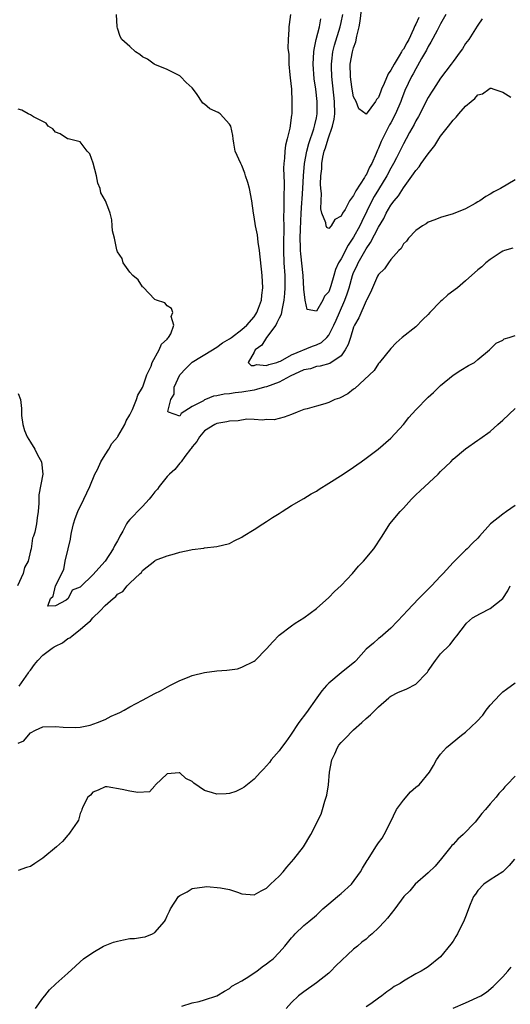
# Model space of a CAD drawing. Units: inches. Extents: x 2598000 to 2601000, y 1521000 to 1524000.
# Drawn here: x 2598737 to 2598816, y 1522480 to 1522638 of the extents above; entities that cross this region are included whole.
import ezdxf

# ---------------------------------------------------------------- set-up
doc = ezdxf.new("R2010")
doc.units = ezdxf.units.IN
doc.header["$MEASUREMENT"] = 0
doc.layers.add('LD25981521_2ft', color=40, linetype='Continuous')

msp = doc.modelspace()

# ---------------------------------------------------------------- linework, layer by layer
at = {"layer": 'LD25981521_2ft'}
for points, elevation in [([(2598801.48, 1522638.52), (2598801, 1522637.46), (2598800.84, 1522637.16), (2598800.62, 1522636.62), (2598799.86, 1522635), (2598799.56, 1522634.44), (2598799, 1522633.44), (2598798.82, 1522633.18), (2598798.73, 1522633), (2598798.32, 1522632.32), (2598797.5, 1522631), (2598797, 1522630.05), (2598796.55, 1522629.45), (2598795.9, 1522627.9), (2598795.5, 1522627), (2598795.36, 1522626.64), (2598795, 1522625.63), (2598794.7, 1522625.3), (2598794.5, 1522625), (2598793, 1522622.98), (2598791.83, 1522623.83), (2598791.4, 1522625), (2598791, 1522625.77), (2598790.78, 1522627), (2598790.55, 1522628.55), (2598790.49, 1522629), (2598790.45, 1522631), (2598790.81, 1522633), (2598791, 1522633.65), (2598791.38, 1522634.62), (2598791.5, 1522635.5), (2598791.87, 1522637), (2598792.05, 1522637.95), (2598792.63, 1522643)], 8468), ([(2598817, 1522612.36), (2598814.62, 1522611), (2598813.55, 1522610.45), (2598813, 1522610.09), (2598812.29, 1522609.71), (2598811.3, 1522609), (2598811, 1522608.82), (2598810.56, 1522608.56), (2598809, 1522607.71), (2598807, 1522606.91), (2598805, 1522606.34), (2598804.07, 1522605.93), (2598803, 1522605.57), (2598802.69, 1522605.31), (2598802.06, 1522605), (2598801, 1522604.25), (2598799.85, 1522603), (2598799.49, 1522602.51), (2598799, 1522602.07), (2598798.65, 1522601.35), (2598798.29, 1522601), (2598797, 1522599.58), (2598796.59, 1522599), (2598795.96, 1522598.04), (2598795, 1522597.13), (2598794.86, 1522596.86), (2598794.03, 1522595), (2598793.74, 1522594.26), (2598793.08, 1522593), (2598793, 1522592.88), (2598791.82, 1522590.18), (2598791.15, 1522589), (2598791, 1522588.65), (2598790.47, 1522587), (2598790.14, 1522585.86), (2598789.65, 1522585), (2598789, 1522584.07), (2598787.17, 1522582.83), (2598785.62, 1522582.38), (2598785, 1522582.32), (2598784.04, 1522581.96), (2598783, 1522581.78), (2598780.79, 1522580.79), (2598779, 1522579.83), (2598777, 1522579.08), (2598776.68, 1522579), (2598775.39, 1522578.61), (2598775, 1522578.53), (2598773, 1522578.21), (2598771.91, 1522578.09), (2598771, 1522577.95), (2598770.14, 1522577.86), (2598769, 1522577.61), (2598768.45, 1522577.55), (2598767.17, 1522577), (2598767, 1522576.94), (2598766.83, 1522576.83), (2598765, 1522575.91), (2598763.22, 1522574.78), (2598763, 1522574.36), (2598761.19, 1522575), (2598761.07, 1522575.07), (2598761.6, 1522577), (2598762.1, 1522577.9), (2598762.14, 1522579), (2598763.02, 1522581), (2598763.98, 1522582.02), (2598765, 1522583.01), (2598768.3, 1522585), (2598768.7, 1522585.3), (2598769, 1522585.46), (2598769.88, 1522586.12), (2598771, 1522586.77), (2598771.33, 1522587), (2598773, 1522588.28), (2598773.83, 1522589), (2598775, 1522590.35), (2598775.25, 1522590.75), (2598775.43, 1522591), (2598775.7, 1522591.7), (2598776.15, 1522593), (2598776.21, 1522593.79), (2598776.39, 1522595), (2598776.3, 1522597), (2598775.83, 1522601), (2598775.63, 1522602.37), (2598775.51, 1522603.51), (2598775.21, 1522605), (2598775, 1522606.4), (2598774.86, 1522607), (2598774.64, 1522609), (2598774.25, 1522611), (2598773.97, 1522611.97), (2598773.61, 1522613), (2598773.48, 1522613.48), (2598773, 1522614.71), (2598772.82, 1522615), (2598771.93, 1522617), (2598771.7, 1522618.3), (2598771.59, 1522619), (2598771.54, 1522619.54), (2598771.21, 1522621), (2598771, 1522621.37), (2598769.5, 1522623), (2598769.21, 1522623.21), (2598767.83, 1522623.83), (2598767, 1522624.58), (2598766.73, 1522624.73), (2598765.72, 1522626.28), (2598765, 1522627.21), (2598764.06, 1522628.06), (2598763.15, 1522629), (2598763, 1522629.13), (2598761, 1522630.15), (2598759, 1522630.94), (2598758.89, 1522631), (2598757.81, 1522631.81), (2598757, 1522632.18), (2598756.58, 1522632.58), (2598755.87, 1522633), (2598755, 1522633.83), (2598753.7, 1522635), (2598753.44, 1522635.44), (2598753, 1522636.82), (2598752.92, 1522637), (2598752.85, 1522639)], 8476), ([(2598780.82, 1522639), (2598780.61, 1522637.39), (2598780.57, 1522637), (2598780.59, 1522636.59), (2598780.45, 1522635), (2598780.42, 1522633.58), (2598780.57, 1522632.57), (2598780.59, 1522631), (2598780.72, 1522629.28), (2598780.79, 1522628.79), (2598780.98, 1522627), (2598781.07, 1522625), (2598781.03, 1522623), (2598781, 1522622.77), (2598780.72, 1522620.72), (2598780.32, 1522619), (2598780.03, 1522617.97), (2598779.92, 1522617), (2598779.87, 1522615.87), (2598779.75, 1522615), (2598779.73, 1522614.27), (2598779.83, 1522611.83), (2598779.81, 1522611), (2598779.77, 1522610.23), (2598779.79, 1522607.79), (2598779.72, 1522606.28), (2598779.75, 1522605), (2598779.74, 1522603.74), (2598779.7, 1522603), (2598779.69, 1522601), (2598779.79, 1522599), (2598779.92, 1522597), (2598779.95, 1522595), (2598779.89, 1522594.11), (2598779.78, 1522593), (2598779.42, 1522591.42), (2598779.31, 1522590.69), (2598779, 1522590.12), (2598778.66, 1522589.34), (2598778.46, 1522589), (2598776.95, 1522587), (2598776.24, 1522585.76), (2598775.14, 1522585), (2598775, 1522584.64), (2598774, 1522583), (2598774.49, 1522582.49), (2598775, 1522582.5), (2598775.37, 1522582.63), (2598777, 1522582.49), (2598777.33, 1522582.67), (2598778.66, 1522583), (2598779, 1522583.14), (2598779.21, 1522583.21), (2598781, 1522584.21), (2598784.39, 1522585.61), (2598785, 1522585.83), (2598785.81, 1522586.19), (2598786.67, 1522587), (2598787, 1522587.39), (2598787.83, 1522589), (2598788.2, 1522589.8), (2598788.7, 1522591), (2598789.61, 1522593), (2598789.98, 1522594.02), (2598790.27, 1522595), (2598790.83, 1522597), (2598791, 1522597.44), (2598791.51, 1522598.49), (2598791.72, 1522599), (2598793, 1522601.26), (2598793.73, 1522602.27), (2598795, 1522604.77), (2598795.84, 1522606.16), (2598796.26, 1522607), (2598797, 1522608.3), (2598797.53, 1522609), (2598798.2, 1522609.8), (2598799, 1522611.11), (2598800.66, 1522613.34), (2598801, 1522613.91), (2598801.54, 1522614.46), (2598801.88, 1522615), (2598803, 1522616.56), (2598804.07, 1522617.93), (2598804.73, 1522619), (2598805, 1522619.4), (2598806.26, 1522621), (2598807, 1522622.01), (2598807.53, 1522622.47), (2598807.95, 1522623), (2598809, 1522624.23), (2598809.92, 1522625), (2598810.52, 1522625.48), (2598811, 1522626.04), (2598811.75, 1522626.25), (2598812.76, 1522627), (2598813, 1522627.13), (2598813.13, 1522627.13), (2598813.57, 1522627), (2598815, 1522626.49), (2598816.3, 1522625.7)], 8474), ([(2598811.7, 1522638.3), (2598811, 1522637.29), (2598810.9, 1522637.1), (2598809.53, 1522635), (2598809, 1522634.31), (2598808.51, 1522633.49), (2598808.17, 1522633), (2598807, 1522631.45), (2598806.7, 1522631), (2598805, 1522628.75), (2598803.84, 1522627), (2598803.53, 1522626.47), (2598803, 1522625.64), (2598801.43, 1522622.57), (2598801, 1522621.86), (2598800.73, 1522621.27), (2598800.01, 1522620.01), (2598799.47, 1522619), (2598799, 1522618.16), (2598797.9, 1522615.9), (2598797.44, 1522615), (2598797, 1522614.25), (2598796.34, 1522613), (2598795, 1522610.84), (2598794.31, 1522609.69), (2598793.94, 1522609), (2598792.3, 1522605.7), (2598791.98, 1522605), (2598791, 1522603.14), (2598790.13, 1522601.87), (2598789, 1522599.66), (2598788.59, 1522599), (2598788.07, 1522597.93), (2598787.79, 1522597), (2598787.34, 1522595.34), (2598787, 1522594.37), (2598786.32, 1522593.68), (2598786.03, 1522593), (2598785, 1522591.25), (2598783.5, 1522591.5), (2598783.21, 1522593), (2598783, 1522594.8), (2598782.86, 1522597), (2598782.48, 1522600.48), (2598782.45, 1522601), (2598782.46, 1522601.54), (2598782.4, 1522603), (2598782.44, 1522604.44), (2598782.56, 1522607), (2598782.67, 1522608.67), (2598782.7, 1522609.3), (2598782.82, 1522611), (2598782.92, 1522613), (2598783.09, 1522615), (2598783.46, 1522617), (2598783.77, 1522618.23), (2598784.61, 1522620.61), (2598784.71, 1522621), (2598784.75, 1522621.25), (2598785, 1522622.36), (2598785.12, 1522623), (2598785.11, 1522625), (2598784.89, 1522627), (2598784.66, 1522628.66), (2598784.49, 1522631), (2598784.59, 1522633), (2598784.63, 1522633.37), (2598784.98, 1522635), (2598785.48, 1522637), (2598785.72, 1522638.28)], 8472), ([(2598805.83, 1522639), (2598805, 1522637.49), (2598804.84, 1522637.16), (2598804.44, 1522636.44), (2598803.45, 1522634.55), (2598803, 1522633.85), (2598802.72, 1522633.28), (2598801.94, 1522631.94), (2598801.28, 1522630.72), (2598801, 1522630.25), (2598800.58, 1522629.42), (2598800.33, 1522629), (2598799.26, 1522626.74), (2598798.69, 1522625.31), (2598798.59, 1522625), (2598797.75, 1522623), (2598797, 1522621.57), (2598796.79, 1522621.21), (2598795.63, 1522619), (2598795.44, 1522618.56), (2598795, 1522617.48), (2598794.84, 1522617.16), (2598794.64, 1522616.64), (2598793.92, 1522615), (2598793.58, 1522614.42), (2598793, 1522613.16), (2598792.93, 1522613.07), (2598792.77, 1522612.77), (2598791.38, 1522610.62), (2598791, 1522609.84), (2598790.36, 1522609), (2598789.62, 1522607.62), (2598789.23, 1522607), (2598789, 1522606.55), (2598787.98, 1522606.02), (2598787.38, 1522605), (2598787, 1522604.56), (2598786.69, 1522604.69), (2598786.58, 1522605), (2598786.54, 1522605.46), (2598785.89, 1522607), (2598785.7, 1522607.7), (2598785.76, 1522609), (2598785.83, 1522610.17), (2598785.72, 1522611), (2598785.66, 1522611.66), (2598785.72, 1522613), (2598785.86, 1522614.14), (2598785.87, 1522615), (2598786.04, 1522616.04), (2598786.26, 1522617), (2598786.46, 1522617.54), (2598786.88, 1522619), (2598787.61, 1522621), (2598787.86, 1522622.14), (2598787.97, 1522623), (2598787.94, 1522625), (2598787.51, 1522629), (2598787.43, 1522630.57), (2598787.42, 1522631), (2598787.5, 1522631.5), (2598787.64, 1522633), (2598787.92, 1522634.08), (2598788.83, 1522637), (2598789, 1522637.72), (2598789.27, 1522639)], 8470), ([(2598816.61, 1522601.39), (2598815.29, 1522601), (2598815, 1522600.89), (2598814.73, 1522600.73), (2598813, 1522599.56), (2598812.3, 1522599), (2598811.64, 1522598.37), (2598811, 1522597.91), (2598809, 1522596.1), (2598807.72, 1522595), (2598806.14, 1522593.87), (2598805.24, 1522593), (2598805, 1522592.79), (2598803.24, 1522591), (2598803, 1522590.71), (2598802.12, 1522589.88), (2598801, 1522588.72), (2598798.83, 1522587), (2598797.84, 1522586.16), (2598797, 1522585.24), (2598795.19, 1522583), (2598795, 1522582.79), (2598794.31, 1522581.69), (2598791.19, 1522578.81), (2598791, 1522578.7), (2598790.09, 1522577.91), (2598788.74, 1522577.26), (2598788, 1522577), (2598787, 1522576.54), (2598786.34, 1522576.34), (2598785, 1522575.97), (2598783.5, 1522575.5), (2598783, 1522575.39), (2598781.92, 1522575), (2598781, 1522574.63), (2598779.8, 1522574.2), (2598779, 1522573.97), (2598778.23, 1522573.77), (2598777, 1522573.8), (2598776.33, 1522573.67), (2598775, 1522573.8), (2598773.83, 1522573.83), (2598772.39, 1522573.61), (2598771, 1522573.51), (2598770.59, 1522573.41), (2598769, 1522573.14), (2598768.68, 1522573), (2598767, 1522571.97), (2598766.18, 1522571), (2598765.75, 1522570.25), (2598765, 1522569.41), (2598764.85, 1522569.15), (2598764.75, 1522569), (2598763.82, 1522567.82), (2598763.23, 1522567), (2598763.14, 1522566.86), (2598763, 1522566.76), (2598762.24, 1522565.76), (2598761.38, 1522565), (2598761, 1522564.6), (2598759.7, 1522563), (2598759.42, 1522562.58), (2598759, 1522562.14), (2598758.51, 1522561.49), (2598758.1, 1522561), (2598757, 1522559.81), (2598756.19, 1522559), (2598755.63, 1522558.36), (2598755, 1522557.7), (2598754.65, 1522557.35), (2598754.44, 1522557), (2598753.84, 1522555.84), (2598753.37, 1522555), (2598753.26, 1522554.74), (2598753, 1522554.27), (2598752.53, 1522553.47), (2598752.32, 1522553), (2598751, 1522551.02), (2598749, 1522548.82), (2598747.08, 1522546.92), (2598747, 1522546.82), (2598745.7, 1522546.3), (2598745.06, 1522545), (2598744.71, 1522544.71), (2598743, 1522543.79), (2598741.77, 1522543.77), (2598742.2, 1522545), (2598742.64, 1522545.36), (2598742.99, 1522547), (2598744.36, 1522549.64), (2598744.59, 1522551), (2598745.03, 1522553), (2598745.44, 1522554.56), (2598745.47, 1522555), (2598745.59, 1522555.59), (2598745.92, 1522557), (2598746.16, 1522557.84), (2598746.6, 1522559), (2598747.59, 1522561), (2598748.03, 1522561.97), (2598748.53, 1522563), (2598749.37, 1522565), (2598749.77, 1522565.77), (2598750.31, 1522567), (2598751, 1522568.1), (2598751.59, 1522569), (2598752.09, 1522569.91), (2598753, 1522570.96), (2598753.07, 1522571.07), (2598754.17, 1522573), (2598754.39, 1522573.61), (2598755, 1522574.54), (2598755.14, 1522574.86), (2598755.43, 1522575.43), (2598756.07, 1522577), (2598756.28, 1522577.72), (2598757, 1522578.93), (2598757.05, 1522579.05), (2598757.74, 1522581), (2598758.41, 1522582.41), (2598758.57, 1522583), (2598759.72, 1522585), (2598760.05, 1522585.95), (2598761, 1522586.75), (2598761.09, 1522586.91), (2598761.22, 1522587), (2598761.57, 1522587.57), (2598762.07, 1522589), (2598761.63, 1522590.37), (2598761.92, 1522591), (2598761.68, 1522591.68), (2598761, 1522592.11), (2598760.59, 1522592.59), (2598759.25, 1522593), (2598759, 1522593.11), (2598757.1, 1522595.1), (2598757, 1522595.15), (2598756.3, 1522596.3), (2598755.48, 1522597), (2598755, 1522597.52), (2598753.89, 1522599), (2598753.74, 1522599.74), (2598753, 1522600.8), (2598752.87, 1522601.13), (2598752.49, 1522603), (2598752.19, 1522604.19), (2598752.15, 1522605), (2598752.07, 1522605.93), (2598751.81, 1522607), (2598751.58, 1522607.58), (2598751.07, 1522609), (2598750.3, 1522610.3), (2598750.19, 1522611), (2598749.84, 1522611.84), (2598749.63, 1522613), (2598749.07, 1522615.07), (2598748.56, 1522616.56), (2598748.11, 1522617), (2598747, 1522618.49), (2598745.04, 1522618.96), (2598744.95, 1522619), (2598743.79, 1522619.79), (2598743, 1522620.05), (2598742.58, 1522620.58), (2598741.83, 1522621), (2598741.49, 1522621.49), (2598739.46, 1522622.54), (2598739, 1522622.85), (2598738.64, 1522623), (2598737.62, 1522623.62), (2598737, 1522623.77)], 8478), ([(2598737.15, 1522530.85), (2598737.94, 1522531.94), (2598738.69, 1522533), (2598738.79, 1522533.21), (2598739, 1522533.44), (2598739.65, 1522534.35), (2598740.15, 1522535), (2598741, 1522535.85), (2598742.5, 1522537), (2598742.8, 1522537.2), (2598743, 1522537.31), (2598744.13, 1522537.87), (2598745, 1522538.53), (2598745.34, 1522538.66), (2598745.7, 1522539), (2598747, 1522540), (2598748.17, 1522541), (2598748.63, 1522541.37), (2598749, 1522541.85), (2598750.21, 1522543), (2598751, 1522543.84), (2598752.31, 1522545), (2598752.71, 1522545.29), (2598753, 1522545.69), (2598753.87, 1522546.13), (2598754.56, 1522547), (2598755, 1522547.47), (2598756.64, 1522549), (2598756.84, 1522549.16), (2598757, 1522549.48), (2598759, 1522551.07), (2598759.13, 1522551.13), (2598761, 1522551.85), (2598762.16, 1522552.16), (2598763, 1522552.42), (2598764.8, 1522552.81), (2598765, 1522552.86), (2598766.89, 1522553.11), (2598767, 1522553.12), (2598769, 1522553.35), (2598771, 1522553.84), (2598771.75, 1522554.25), (2598773, 1522554.85), (2598773.21, 1522555), (2598775, 1522556.09), (2598776.38, 1522557), (2598777, 1522557.36), (2598777.96, 1522558.04), (2598779, 1522558.68), (2598779.48, 1522559), (2598781, 1522559.96), (2598783, 1522561.08), (2598784.19, 1522561.81), (2598785, 1522562.24), (2598785.44, 1522562.56), (2598787, 1522563.56), (2598789.34, 1522565), (2598791, 1522566.13), (2598791.5, 1522566.5), (2598792.23, 1522567), (2598793, 1522567.59), (2598794.96, 1522569.04), (2598797, 1522570.8), (2598799, 1522573), (2598799.89, 1522574.11), (2598801, 1522575.38), (2598803, 1522577.37), (2598803.84, 1522578.16), (2598805, 1522579.28), (2598807, 1522580.94), (2598808.24, 1522581.76), (2598809.51, 1522582.49), (2598810.45, 1522583), (2598811, 1522583.48), (2598812.88, 1522585), (2598812.93, 1522585.07), (2598813, 1522585.11), (2598813.92, 1522586.08), (2598815, 1522586.57), (2598815.24, 1522586.76), (2598816.02, 1522587), (2598817, 1522587.33)], 8480), ([(2598737, 1522578), (2598737.37, 1522577), (2598737.56, 1522575.56), (2598737.52, 1522575), (2598737.54, 1522574.46), (2598737.74, 1522573), (2598738.04, 1522572.04), (2598738.43, 1522571), (2598739, 1522570.14), (2598739.67, 1522569), (2598740.12, 1522568.12), (2598740.78, 1522567), (2598741, 1522565), (2598740.32, 1522561.68), (2598740.33, 1522560.33), (2598740.21, 1522559), (2598740.04, 1522557.96), (2598739.95, 1522557), (2598739.68, 1522555.68), (2598739.46, 1522555), (2598739.33, 1522554.67), (2598739.07, 1522553), (2598739, 1522552.66), (2598738.59, 1522551), (2598738.02, 1522549.98), (2598737.8, 1522549), (2598736.87, 1522547)], 8480), ([(2598737, 1522521.68), (2598737.92, 1522522.08), (2598738.67, 1522523), (2598739, 1522523.38), (2598739.79, 1522523.79), (2598741, 1522524.31), (2598743, 1522524.4), (2598744.27, 1522524.27), (2598746.21, 1522524.21), (2598747, 1522524.28), (2598748.57, 1522524.57), (2598749.76, 1522525), (2598751, 1522525.52), (2598751.96, 1522526.04), (2598753, 1522526.46), (2598753.37, 1522526.63), (2598754.08, 1522527), (2598755, 1522527.53), (2598757, 1522528.62), (2598759, 1522529.67), (2598759.9, 1522530.1), (2598761.4, 1522531), (2598763, 1522531.8), (2598764.27, 1522532.27), (2598765, 1522532.6), (2598767, 1522533.09), (2598769, 1522533.35), (2598770.57, 1522533.43), (2598771, 1522533.52), (2598772.32, 1522533.68), (2598773, 1522533.91), (2598775, 1522534.9), (2598775.13, 1522535), (2598777, 1522536.87), (2598777.97, 1522538.03), (2598779, 1522539.09), (2598781, 1522540.6), (2598781.59, 1522541), (2598783, 1522541.89), (2598785, 1522543.38), (2598787, 1522545.14), (2598787.91, 1522546.09), (2598789, 1522547.07), (2598790.84, 1522549), (2598791.81, 1522550.19), (2598792.59, 1522551), (2598794.24, 1522553), (2598795.57, 1522555), (2598796.85, 1522557), (2598798.5, 1522559), (2598799, 1522559.51), (2598800.32, 1522561), (2598801, 1522561.66), (2598801.69, 1522562.31), (2598804.61, 1522565), (2598805, 1522565.42), (2598806.67, 1522567), (2598807, 1522567.39), (2598809, 1522569.09), (2598811, 1522570.45), (2598811.31, 1522570.69), (2598813, 1522571.87), (2598814.19, 1522573), (2598815, 1522573.69), (2598817, 1522575.57)], 8482), ([(2598817, 1522559.95), (2598815.58, 1522559), (2598815, 1522558.57), (2598813.04, 1522557), (2598811.27, 1522555), (2598811, 1522554.67), (2598810.12, 1522553.88), (2598809.28, 1522553), (2598809, 1522552.74), (2598807.26, 1522551), (2598807, 1522550.77), (2598805.41, 1522549), (2598805, 1522548.6), (2598803.51, 1522547), (2598803.25, 1522546.75), (2598803, 1522546.48), (2598802.25, 1522545.75), (2598801.51, 1522545), (2598799.6, 1522543), (2598799, 1522542.33), (2598797, 1522540.22), (2598795.27, 1522538.73), (2598795, 1522538.56), (2598794.19, 1522537.81), (2598793, 1522536.84), (2598791.39, 1522535), (2598791.19, 1522534.81), (2598789.01, 1522533), (2598787, 1522531.37), (2598786.62, 1522531), (2598785.88, 1522530.12), (2598785.05, 1522529), (2598783.39, 1522526.61), (2598782.19, 1522525), (2598780.82, 1522523), (2598780.11, 1522521.89), (2598779.4, 1522521), (2598779, 1522520.46), (2598777.73, 1522519), (2598777.44, 1522518.56), (2598777, 1522518.05), (2598776.47, 1522517.53), (2598775.99, 1522517), (2598775, 1522515.88), (2598773.38, 1522514.62), (2598773, 1522514.4), (2598772.06, 1522513.94), (2598771, 1522513.6), (2598770.47, 1522513.53), (2598769, 1522513.47), (2598768.29, 1522513.71), (2598767, 1522514.09), (2598765.27, 1522515.27), (2598765, 1522515.5), (2598764.01, 1522516.01), (2598763, 1522516.93), (2598762.91, 1522516.91), (2598761, 1522516.76), (2598759.1, 1522515), (2598759.08, 1522514.92), (2598759, 1522514.85), (2598758.15, 1522513.85), (2598756.26, 1522513.74), (2598755, 1522513.97), (2598753.75, 1522514.25), (2598751.31, 1522514.69), (2598751, 1522514.69), (2598749.86, 1522514.14), (2598749, 1522513.8), (2598748.65, 1522513.35), (2598748.24, 1522513), (2598747.42, 1522511.42), (2598747.25, 1522511), (2598747.2, 1522510.8), (2598747, 1522510.38), (2598746.7, 1522509.3), (2598746.52, 1522509), (2598745.36, 1522507.36), (2598745.13, 1522507), (2598745.07, 1522506.93), (2598745, 1522506.87), (2598744.13, 1522505.87), (2598743.15, 1522505), (2598741, 1522503.2), (2598739.66, 1522502.34), (2598739, 1522501.85), (2598738.34, 1522501.66), (2598737, 1522501.18)], 8484), ([(2598739.78, 1522479), (2598741, 1522480.63), (2598741.31, 1522481), (2598742.03, 1522481.97), (2598743.05, 1522482.95), (2598745, 1522484.65), (2598746.21, 1522485.79), (2598747, 1522486.48), (2598747.5, 1522487), (2598749, 1522488.02), (2598750.74, 1522489), (2598752.34, 1522489.66), (2598753, 1522489.83), (2598753.96, 1522490.04), (2598755, 1522490.23), (2598755.74, 1522490.26), (2598757, 1522490.49), (2598757.47, 1522490.53), (2598758.6, 1522491), (2598759, 1522491.21), (2598760.56, 1522493), (2598760.74, 1522493.26), (2598761, 1522493.92), (2598761.36, 1522494.63), (2598761.51, 1522495), (2598762.83, 1522497), (2598763, 1522497.19), (2598764.23, 1522497.77), (2598765, 1522498.28), (2598767, 1522498.58), (2598767.38, 1522498.62), (2598769.58, 1522498.42), (2598771, 1522498.12), (2598772.3, 1522497.7), (2598773, 1522497.46), (2598775, 1522497.28), (2598776.1, 1522497.9), (2598777, 1522498.35), (2598777.64, 1522499), (2598779, 1522500.3), (2598779.64, 1522501), (2598780.25, 1522501.75), (2598781.38, 1522503), (2598782.95, 1522505), (2598784.11, 1522507), (2598785.75, 1522510.25), (2598786, 1522511), (2598786.37, 1522512.37), (2598786.6, 1522513), (2598786.69, 1522513.31), (2598786.93, 1522515), (2598787.13, 1522517), (2598787.5, 1522519), (2598787.96, 1522519.96), (2598788.42, 1522521), (2598788.64, 1522521.36), (2598789, 1522521.79), (2598789.61, 1522522.39), (2598791, 1522523.85), (2598792.34, 1522525), (2598793, 1522525.64), (2598793.74, 1522526.26), (2598795, 1522527.54), (2598796.64, 1522529), (2598796.84, 1522529.16), (2598797, 1522529.26), (2598798.13, 1522529.87), (2598799.56, 1522530.44), (2598801, 1522531.17), (2598802.78, 1522533), (2598802.88, 1522533.12), (2598803, 1522533.32), (2598804.19, 1522535), (2598805, 1522536.07), (2598806.46, 1522537.54), (2598807.36, 1522538.64), (2598807.61, 1522539), (2598809, 1522540.81), (2598809.18, 1522541), (2598810.15, 1522541.85), (2598811.43, 1522542.57), (2598813, 1522543.37), (2598815, 1522544.98), (2598815.8, 1522546.2), (2598816.22, 1522547)], 8486), ([(2598763.37, 1522479.37), (2598765, 1522479.92), (2598766.12, 1522480.12), (2598767, 1522480.36), (2598768.97, 1522481.03), (2598770.23, 1522481.77), (2598771, 1522482.21), (2598771.42, 1522482.58), (2598773, 1522483.46), (2598774.11, 1522484.11), (2598775, 1522484.7), (2598775.41, 1522485), (2598776.3, 1522485.7), (2598777, 1522486.15), (2598777.46, 1522486.54), (2598778.05, 1522487), (2598779, 1522487.97), (2598779.92, 1522489), (2598781, 1522490.35), (2598781.3, 1522490.7), (2598781.58, 1522491), (2598783, 1522492.32), (2598783.77, 1522493), (2598785, 1522494.01), (2598786.03, 1522495), (2598787, 1522495.85), (2598788.43, 1522497), (2598788.72, 1522497.28), (2598789, 1522497.51), (2598790.63, 1522499), (2598792.13, 1522501), (2598792.44, 1522501.56), (2598793.19, 1522502.81), (2598793.33, 1522503), (2598794.57, 1522505), (2598795, 1522505.63), (2598795.59, 1522506.41), (2598795.93, 1522507), (2598796.95, 1522509), (2598797.88, 1522511), (2598799, 1522512.54), (2598800.15, 1522513.85), (2598801, 1522514.59), (2598801.55, 1522515), (2598803.23, 1522517), (2598803.88, 1522518.12), (2598804.35, 1522519), (2598805, 1522519.91), (2598805.94, 1522521), (2598808.37, 1522523), (2598809, 1522523.48), (2598810.82, 1522525.18), (2598811.78, 1522526.22), (2598812.33, 1522527), (2598813, 1522527.81), (2598814.52, 1522529.48), (2598815, 1522529.94), (2598815.62, 1522530.38), (2598817, 1522531.42)], 8488), ([(2598817, 1522516.39), (2598815.66, 1522515), (2598815.32, 1522514.68), (2598815, 1522514.26), (2598814.39, 1522513.61), (2598813.95, 1522513), (2598813, 1522511.93), (2598812.24, 1522511), (2598811.62, 1522510.38), (2598810.58, 1522509), (2598808.64, 1522507), (2598807.77, 1522506.23), (2598807, 1522505.39), (2598806.79, 1522505.21), (2598806.65, 1522505), (2598805.14, 1522503.14), (2598804.1, 1522501.9), (2598803, 1522500.84), (2598800.93, 1522499), (2598800.05, 1522497.95), (2598799.09, 1522497), (2598797.65, 1522495), (2598796.45, 1522493.55), (2598795.98, 1522493), (2598795, 1522491.95), (2598794, 1522491), (2598793.45, 1522490.55), (2598793, 1522490.13), (2598792.34, 1522489.66), (2598791.64, 1522489), (2598791, 1522488.53), (2598788.16, 1522485.84), (2598787.34, 1522485), (2598787, 1522484.68), (2598785, 1522483.13), (2598783, 1522481.69), (2598782.12, 1522481), (2598781, 1522479.93), (2598780.15, 1522479)], 8490), ([(2598816.91, 1522503), (2598816.02, 1522501.98), (2598815.04, 1522501), (2598813, 1522499.72), (2598811.98, 1522499), (2598811, 1522498), (2598810.6, 1522497.4), (2598810.3, 1522497), (2598809.75, 1522495.75), (2598809, 1522493.76), (2598808.81, 1522493.19), (2598807.71, 1522491), (2598807.43, 1522490.57), (2598807, 1522489.84), (2598806.66, 1522489.34), (2598805, 1522487.29), (2598803, 1522485.7), (2598802.58, 1522485.42), (2598801.87, 1522485), (2598801, 1522484.57), (2598799, 1522483.36), (2598798.48, 1522483), (2598797.5, 1522482.5), (2598797, 1522482.09), (2598796.33, 1522481.67), (2598795.55, 1522481), (2598795, 1522480.66), (2598793.75, 1522479.75), (2598793, 1522479.23)], 8492), ([(2598807, 1522479.04), (2598809, 1522479.9), (2598811.5, 1522481), (2598812.37, 1522481.63), (2598813.46, 1522482.54), (2598813.96, 1522483), (2598815, 1522484.09), (2598815.82, 1522485), (2598816.36, 1522485.64)], 8494)]:
    msp.add_lwpolyline(points, dxfattribs=dict(at, elevation=elevation))

doc.saveas('drawing.dxf')
